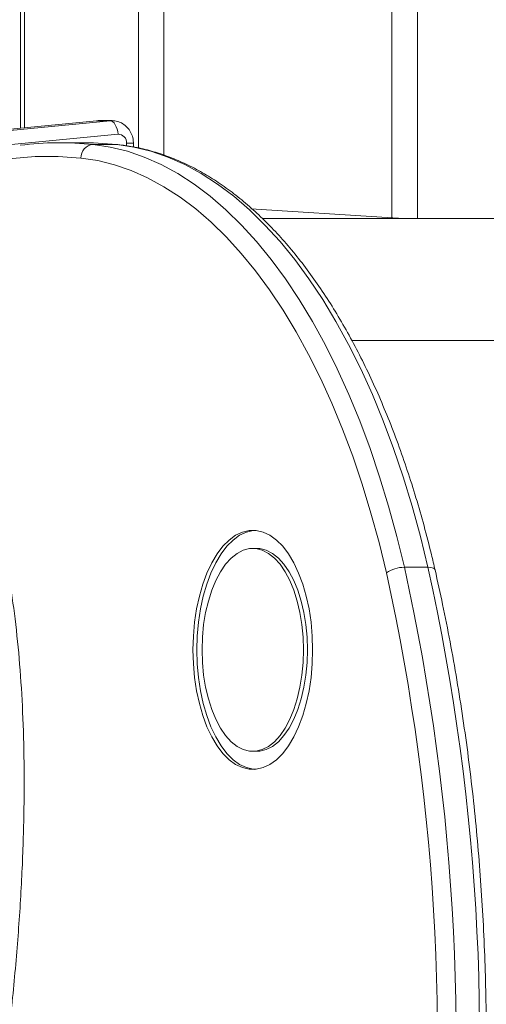
# Model space of a CAD drawing. Units: millimetres. Extents: x 15823.9 to 15841.3, y 10213.6 to 10228.3.
# Drawn here: x 15839.7 to 15839.8, y 10225.2 to 10225.4 of the extents above; entities that cross this region are included whole.
import ezdxf

# ---------------------------------------------------------------- set-up
doc = ezdxf.new("R2010")
doc.units = ezdxf.units.MM
doc.header["$LTSCALE"] = 50

# ---------------------------------------------------------------- blocks, each defined once
blk = doc.blocks.new('OPSH2_S289')
at = {"color": 7, "linetype": 'Continuous', "lineweight": 5}
for p, q in [((15859.90552608971, 10224.26262676973), (15859.90552608971, 10224.0692857603)), ((15859.90639692459, 10224.26262676973), (15859.90639692459, 10224.06937121689)), ((15859.9315116613, 10224.26262676973), (15859.9315116613, 10224.06493920236)), ((15859.93714082643, 10224.26262676973), (15859.93714082643, 10224.06337043001)), ((15859.98737029984, 10224.26262676973), (15859.98737029984, 10224.0495439492)), ((15859.99299946497, 10224.26262676973), (15859.99299946497, 10224.04937676973)), ((15859.92268153428, 10224.07097088438), (15859.92230594052, 10224.07095203944)), ((15859.92530594052, 10224.07095203944), (15859.92230594052, 10224.07095203944)), ((15859.92568153428, 10224.07097088438), (15859.92268153428, 10224.07097088438)), ((15859.92530594052, 10224.07095203944), (15859.92563885545, 10224.07097064151)), ((15859.9194216479, 10224.06609089861), (15859.91422549547, 10224.06609089861)), ((15859.92674139979, 10224.06570793123), (15859.92154524737, 10224.06570793123)), ((15859.92674139979, 10224.06570793123), (15859.92697408923, 10224.06569585862)), ((15859.92891358509, 10224.06541600144), (15859.92891358509, 10224.06597088438)), ((15859.93041358485, 10224.06597088438), (15859.92891358509, 10224.06597088438)), ((15859.93041358509, 10224.06518966681), (15859.93041358509, 10224.06597088438)), ((15860.36899833161, 10224.04937676973), (15859.95884798418, 10224.04937676973)), ((15859.97854991948, 10224.02247676973), (15860.36899833161, 10224.02247676973)), ((15859.9575838802, 10223.97666960037), (15859.9567178548, 10223.97666960037)), ((15859.99530270354, 10223.97250928045), (15859.99010655111, 10223.97250928045)), ((15859.9567178548, 10223.93195297517), (15859.9575838802, 10223.93195297517))]:
    blk.add_line(p, q, dxfattribs=at)
at = {"color": 7, "linetype": 'Continuous', "lineweight": 5, "flags": 128}
for points in [[(15859.92230594052, 10224.07095203944), (15859.86982407065, 10224.06587827893), (15859.85450727169, 10224.06447384476)], [(15859.85487756183, 10224.06423618717), (15859.87282407066, 10224.06587827893), (15859.92530594052, 10224.07095203944)], [(15859.92703129678, 10224.0679633464), (15859.92695850987, 10224.06854641149), (15859.92683087597, 10224.06910706971), (15859.92665329997, 10224.06962377529), (15859.92643260601, 10224.07007667152), (15859.92617727525, 10224.07044835385), (15859.92589711989, 10224.07072453873), (15859.92560290616, 10224.07089461254), (15859.92530594052, 10224.07095203944)], [(15859.92703129678, 10224.0679633464), (15859.8745322392, 10224.06288792425), (15859.85869344348, 10224.06143622826)], [(15859.9194216479, 10224.06609089861), (15859.92165851217, 10224.0660551566), (15859.92674139979, 10224.06570793123)], [(15859.99010655111, 10223.97250928045), (15859.988448882, 10223.97932243294), (15859.98663179475, 10223.98597098844), (15859.98465936439, 10223.99244003692), (15859.98253601427, 10223.99871507091), (15859.98026650621, 10224.00478201801), (15859.97785592981, 10224.01062727252), (15859.97530969103, 10224.01623772585), (15859.97263350005, 10224.02160079604), (15859.9698333585, 10224.02670445586), (15859.96691554596, 10224.03153725986), (15859.96388660592, 10224.03608836999), (15859.96075333108, 10224.04034757995), (15859.95752274811, 10224.04430533804), (15859.95420210191, 10224.04795276861), (15859.95079883935, 10224.05128169191), (15859.94732059259, 10224.05428464253), (15859.94377516194, 10224.05695488605), (15859.94017049837, 10224.05928643418), (15859.9365146857, 10224.0612740582), (15859.93281592244, 10224.06291330067), (15859.92908250344, 10224.06420048542), (15859.92532280124, 10224.06513272582), (15859.92154524737, 10224.06570793123)], [(15859.92674139979, 10224.06570793123), (15859.93051895367, 10224.06513272582), (15859.93427865586, 10224.06420048542), (15859.93801207486, 10224.06291330067), (15859.94171083812, 10224.0612740582), (15859.9453666508, 10224.05928643418), (15859.94897131436, 10224.05695488605), (15859.95251674502, 10224.05428464253), (15859.95599499177, 10224.05128169191), (15859.95939825433, 10224.04795276861), (15859.96271890053, 10224.04430533804), (15859.9659494835, 10224.04034757995), (15859.96908275835, 10224.03608836999), (15859.97211169838, 10224.03153725986), (15859.97502951092, 10224.02670445586), (15859.97782965247, 10224.02160079604), (15859.98050584345, 10224.01623772585), (15859.98305208224, 10224.01062727252), (15859.98546265863, 10224.00478201801), (15859.98773216669, 10223.99871507091), (15859.98985551681, 10223.99244003692), (15859.99182794718, 10223.98597098844), (15859.99364503442, 10223.97932243294), (15859.99530270354, 10223.97250928045)], [(15859.86924659425, 10224.04980373995), (15859.87406378452, 10224.0527084025), (15859.87893054707, 10224.05526121309), (15859.88384045929, 10224.0574588028), (15859.88878704163, 10224.0592982715), (15859.89376376616, 10224.06077719166), (15859.89876406513, 10224.06189361158), (15859.90378133972, 10224.06264605792), (15859.90880896869, 10224.0630335377), (15859.91384031713, 10224.06305553955), (15859.91886874524, 10224.06271203445)], [(15859.91886874524, 10224.06271203445), (15859.92257546998, 10224.06214761414), (15859.92626467776, 10224.06123285325), (15859.92992809516, 10224.05996980321), (15859.93355750661, 10224.05836129654), (15859.93714477279, 10224.05641094047), (15859.94068184892, 10224.05412310887), (15859.94416080275, 10224.05150293242), (15859.94757383238, 10224.04855628712), (15859.95091328376, 10224.04528978113), (15859.95417166785, 10224.04171073989), (15859.95734167739, 10224.03782718976), (15859.96041620332, 10224.03364783999), (15859.96338835074, 10224.02918206317), (15859.96625145429, 10224.02443987425), (15859.96899909319, 10224.01943190805), (15859.97162510559, 10224.01416939543), (15859.97412360239, 10224.00866413809), (15859.97648898048, 10224.00292848211), (15859.97871593527, 10223.99697529026), (15859.98079947257, 10223.99081791316), (15859.98273491987, 10223.98447015934), (15859.98451793672, 10223.97794626425), (15859.98614452454, 10223.97126085837)], [(15859.95630813271, 10224.05153601569), (15859.98631339875, 10224.04960941154), (15859.9900814974, 10224.04937676973)], [(15859.9698970111, 10223.95431128777), (15859.96980789836, 10223.95737130109), (15859.96954176523, 10223.96038993298), (15859.96910221072, 10223.96332636162), (15859.96849517904, 10223.96614087685), (15859.96772887925, 10223.96879541719), (15859.96681367425, 10223.97125408452), (15859.9657619406, 10223.97348362959), (15859.96458790122, 10223.97545390162), (15859.96330743295, 10223.97713825608), (15859.96193785194, 10223.97851391495), (15859.96049767943, 10223.9795622748), (15859.95900639127, 10223.98026915837), (15859.95748415459, 10223.98062500627), (15859.95595155501, 10223.98062500627), (15859.95442931833, 10223.98026915837), (15859.95293803017, 10223.9795622748), (15859.95149785766, 10223.97851391495), (15859.95012827665, 10223.97713825608), (15859.94884780839, 10223.97545390162), (15859.947673769, 10223.97348362959), (15859.94662203535, 10223.97125408452), (15859.94570683035, 10223.96879541719), (15859.94494053056, 10223.96614087685), (15859.94433349888, 10223.96332636162), (15859.94389394436, 10223.96038993298), (15859.94362781124, 10223.95737130109), (15859.9435386985, 10223.95431128777), (15859.94362781124, 10223.95125127445), (15859.94389394436, 10223.94823264256), (15859.94433349888, 10223.94529621392), (15859.94494053056, 10223.94248169868), (15859.94570683035, 10223.93982715835), (15859.94662203535, 10223.93736849102), (15859.947673769, 10223.93513894595), (15859.94884780839, 10223.93316867391), (15859.95012827665, 10223.93148431946), (15859.95149785766, 10223.93010866059), (15859.95293803017, 10223.92906030074), (15859.95442931833, 10223.92835341717), (15859.95595155501, 10223.92799756927), (15859.95748415459, 10223.92799756927), (15859.95900639127, 10223.92835341717), (15859.96049767943, 10223.92906030074), (15859.96193785194, 10223.93010866059), (15859.96330743295, 10223.93148431946), (15859.96458790122, 10223.93316867391), (15859.9657619406, 10223.93513894595), (15859.96681367425, 10223.93736849102), (15859.96772887925, 10223.93982715835), (15859.96849517904, 10223.94248169868), (15859.96910221072, 10223.94529621392), (15859.96954176523, 10223.94823264256), (15859.96980789836, 10223.95125127445), (15859.9698970111, 10223.95431128777)], [(15859.9571508675, 10223.98065536951), (15859.95681758042, 10223.98062500627), (15859.95529534373, 10223.98026915837), (15859.95380405557, 10223.9795622748), (15859.95236388306, 10223.97851391495), (15859.95099430205, 10223.97713825608), (15859.94971383379, 10223.97545390162), (15859.9485397944, 10223.97348362959), (15859.94748806076, 10223.97125408452), (15859.94657285575, 10223.96879541719), (15859.94580655596, 10223.96614087685), (15859.94519952428, 10223.96332636162), (15859.94475996977, 10223.96038993298), (15859.94449383665, 10223.95737130109), (15859.9444047239, 10223.95431128777), (15859.94449383665, 10223.95125127445), (15859.94475996977, 10223.94823264256), (15859.94519952428, 10223.94529621392), (15859.94580655596, 10223.94248169868), (15859.94657285575, 10223.93982715835), (15859.94748806076, 10223.93736849102), (15859.9485397944, 10223.93513894595), (15859.94971383379, 10223.93316867391), (15859.95099430205, 10223.93148431946), (15859.95236388306, 10223.93010866059), (15859.95380405557, 10223.92906030074), (15859.95529534373, 10223.92835341717), (15859.95681758042, 10223.92799756927), (15859.9571508675, 10223.92796720603)], [(15859.9678970111, 10223.95431128777), (15859.96780886011, 10223.95711352738), (15859.96754579735, 10223.95987157401), (15859.96711197146, 10223.96254193159), (15859.96651422414, 10223.96508248701), (15859.96576198223, 10223.96745317418), (15859.96486710902, 10223.96961660595), (15859.96384371721, 10223.97153866371), (15859.96270794629, 10223.97318903546), (15859.96147770805, 10223.97454169385), (15859.96017240408, 10223.97557530666), (15859.9588126198, 10223.97627357318), (15859.95741979983, 10223.97662548134), (15859.95601590977, 10223.97662548134), (15859.9546230898, 10223.97627357318), (15859.95326330552, 10223.97557530666), (15859.95195800155, 10223.97454169385), (15859.95072776331, 10223.97318903546), (15859.94959199239, 10223.97153866371), (15859.94856860058, 10223.96961660595), (15859.94767372737, 10223.96745317418), (15859.94692148546, 10223.96508248701), (15859.94632373814, 10223.96254193159), (15859.94588991225, 10223.95987157401), (15859.94562684949, 10223.95711352738), (15859.9455386985, 10223.95431128777), (15859.94562684949, 10223.95150904815), (15859.94588991225, 10223.94875100153), (15859.94632373814, 10223.94608064395), (15859.94692148546, 10223.94354008853), (15859.94767372737, 10223.94116940136), (15859.94856860058, 10223.93900596959), (15859.94959199239, 10223.93708391183), (15859.95072776331, 10223.93543354008), (15859.95195800155, 10223.93408088169), (15859.95326330552, 10223.93304726888), (15859.9546230898, 10223.93234900236), (15859.95601590977, 10223.9319970942), (15859.95741979983, 10223.9319970942), (15859.9588126198, 10223.93234900236), (15859.96017240408, 10223.93304726888), (15859.96147770805, 10223.93408088169), (15859.96270794629, 10223.93543354008), (15859.96384371721, 10223.93708391183), (15859.96486710902, 10223.93900596959), (15859.96576198223, 10223.94116940136), (15859.96651422414, 10223.94354008853), (15859.96711197146, 10223.94608064395), (15859.96754579735, 10223.94875100153), (15859.96780886011, 10223.95150904815), (15859.9678970111, 10223.95431128777)], [(15859.9687630365, 10223.95431128777), (15859.96867488551, 10223.95711352738), (15859.96841182275, 10223.95987157401), (15859.96797799686, 10223.96254193159), (15859.96738024955, 10223.96508248701), (15859.96662800763, 10223.96745317418), (15859.96573313443, 10223.96961660595), (15859.96470974261, 10223.97153866371), (15859.96357397169, 10223.97318903546), (15859.96234373345, 10223.97454169385), (15859.96103842948, 10223.97557530666), (15859.95967864521, 10223.97627357318), (15859.95828582524, 10223.97662548134), (15859.9575838802, 10223.97666960037)], [(15859.99530270354, 10223.97250928045), (15859.99578335514, 10223.97248529236), (15859.99619311972, 10223.97241424997), (15859.99651625026, 10223.97229888339), (15859.99674032903, 10223.97214362608), (15859.99685674482, 10223.97195444451), (15859.99686317396, 10223.97193000936)], [(15859.9575838802, 10223.93195297517), (15859.95828582524, 10223.9319970942), (15859.95967864521, 10223.93234900236), (15859.96103842948, 10223.93304726888), (15859.96234373345, 10223.93408088169), (15859.96357397169, 10223.93543354008), (15859.96470974261, 10223.93708391183), (15859.96573313443, 10223.93900596959), (15859.96662800763, 10223.94116940136), (15859.96738024955, 10223.94354008853), (15859.96797799686, 10223.94608064395), (15859.96841182275, 10223.94875100153), (15859.96867488551, 10223.95150904815), (15859.9687630365, 10223.95431128777)]]:
    blk.add_lwpolyline(points, dxfattribs=at)
at = {"color": 7, "linetype": 'Continuous', "lineweight": 5}
for centre, radius, start, end in [((15859.92706568203, 10224.06611049596), 0.00185316947961205, 355.6794344056152, 91.06317461934141), ((15859.91422456151, 10223.99583557377), 0.07025481320447595, 84.01881275098174, 97.13689792609019), ((15859.92177340652, 10224.06281056871), 0.002906332081598134, 94.50258998018997, 181.9428885068929), ((15859.99001955763, 10223.96587415616), 0.006635694550635165, 89.24883494065394, 125.7301154004212), ((15859.51912651579, 10223.86826068408), 0.4823794808154283, 353.2259465974888, 12.48084730577229), ((15859.52384628658, 10223.86823694009), 0.4828497427246935, 353.2354121831792, 12.47138172026809), ((15859.52034558459, 10223.86823978609), 0.477055545811973, 353.2354121832969, 12.4713817202584)]:
    blk.add_arc(centre, radius, start, end, dxfattribs=at)
for points, knots in [([(15859.93041358509, 10224.06597088438), (15859.9303971423, 10224.06628476841), (15859.93035817847, 10224.06702856706), (15859.92999339124, 10224.06816330634), (15859.92931371631, 10224.06927206253), (15859.92836828637, 10224.07016395127), (15859.92723913029, 10224.07074653556), (15859.92629103192, 10224.07097753047), (15859.92575562388, 10224.07095842104), (15859.92563102827, 10224.07095397406)], [0, 0, 0, 0, 0.1212706884918622, 0.2873703855446911, 0.4555049834435288, 0.6235525934758317, 0.7892286329310904, 0.9509510770780895, 1, 1, 1, 1]), ([(15859.99686316773, 10223.97193003663), (15859.99659907955, 10223.9730627517), (15859.99583334737, 10223.97634709551), (15859.9944552822, 10223.98168019495), (15859.99268481247, 10223.98787083866), (15859.9907737684, 10223.99389992807), (15859.98872803259, 10223.99975785889), (15859.98655048889, 10224.00543260857), (15859.98424508039, 10224.01091321965), (15859.98181571216, 10224.0161888712), (15859.97926653742, 10224.02124913338), (15859.97660187778, 10224.02608389932), (15859.97382624896, 10224.0306833979), (15859.97094436905, 10224.03503818027), (15859.96796122261, 10224.0391390604), (15859.96488212536, 10224.04297710287), (15859.96171276396, 10224.04654368157), (15859.95845923392, 10224.04983055013), (15859.95512810121, 10224.05282990123), (15859.95172650384, 10224.05553444971), (15859.94826218909, 10224.05793751983), (15859.94474350266, 10224.06003347142), (15859.94117924719, 10224.06181702538), (15859.93757860747, 10224.0632866886), (15859.93395038258, 10224.06443274652), (15859.93041478475, 10224.06525634157), (15859.92808343253, 10224.06555417097), (15859.92697539907, 10224.06569572185)], [0, 0, 0, 0, 0.02158186479922551, 0.06257731161372908, 0.1035854974556359, 0.1446072510340658, 0.1856437578017928, 0.2266960948771315, 0.2677651553426493, 0.3088515416466832, 0.3499554183702284, 0.3910763127818724, 0.4322128503941449, 0.4733624133038623, 0.5145207134068707, 0.5556797636126276, 0.5968281269527256, 0.6379521093803647, 0.6790342190854708, 0.7200532337818029, 0.7609849596656539, 0.8018039633325903, 0.8424864312175888, 0.8830140156384548, 0.9233781011643084, 0.963583525822589, 1, 1, 1, 1]), ([(15859.81140922369, 10223.6106495399), (15859.81342313169, 10223.6130431103), (15859.81753512602, 10223.61793029873), (15859.82354284937, 10223.62629324001), (15859.82956461595, 10223.63553728586), (15859.83554829591, 10223.64568786653), (15859.84210460691, 10223.65784969754), (15859.84912906377, 10223.67222553421), (15859.85649511445, 10223.68896246263), (15859.8633075303, 10223.70609452432), (15859.86955592666, 10223.72337545067), (15859.87523695429, 10223.74058561589), (15859.88054638404, 10223.7582543237), (15859.88544584586, 10223.77625473701), (15859.88990027248, 10223.79445673845), (15859.89368754653, 10223.8118580117), (15859.89685436257, 10223.82832107818), (15859.89946004251, 10223.84373480988), (15859.90166972233, 10223.85894406499), (15859.9034708187, 10223.87387031294), (15859.90485072291, 10223.88843719006), (15859.90580337713, 10223.90256907485), (15859.90632310426, 10223.91619457669), (15859.90640411393, 10223.9288244871), (15859.90609143734, 10223.94043448201), (15859.90543869823, 10223.95102262521), (15859.90443332647, 10223.96100689105), (15859.90307764804, 10223.97034647952), (15859.90138267267, 10223.97895111253), (15859.89936183177, 10223.98679656628), (15859.89702006206, 10223.99383718764), (15859.89438290241, 10224.00016074297), (15859.89234684534, 10224.00371257762), (15859.89133923851, 10224.00547031462)], [0, 0, 0, 0, 0.02993070045069008, 0.06111245907886449, 0.0934712093067938, 0.1269166207589123, 0.1613445312563796, 0.2077176814585318, 0.2552916617057925, 0.3037601632353235, 0.3475304964433152, 0.3915219645390028, 0.4354953985686099, 0.4792130271679045, 0.5224403991675559, 0.5649467961239756, 0.6004390566881482, 0.6351238768802202, 0.6688847645476227, 0.7016106835245198, 0.7332016819479508, 0.7635796466143986, 0.792682012998257, 0.8204674433566227, 0.844228713844501, 0.8669234113323585, 0.8885771237832952, 0.9092394061059882, 0.9289847675287551, 0.9475839075353342, 0.9655177573305224, 0.9829353784625923, 1, 1, 1, 1]), ([(15860.00485389879, 10223.81169771878), (15860.00502769894, 10223.81321781783), (15860.00553154052, 10223.81762454092), (15860.00624686267, 10223.82496949442), (15860.00694767001, 10223.83374168356), (15860.00748916614, 10223.8425585578), (15860.00787334438, 10223.85140764), (15860.00809903294, 10223.86027817771), (15860.00816615192, 10223.86915894928), (15860.00807457107, 10223.87803883226), (15860.00782441651, 10223.88690666911), (15860.00741598931, 10223.89575132682), (15860.00684978431, 10223.90456170485), (15860.0061264905, 10223.91332675737), (15860.00524696322, 10223.92203547648), (15860.00421232767, 10223.93067700214), (15860.00302358303, 10223.93924027886), (15860.00168307121, 10223.94771540219), (15860.00018898305, 10223.95608865754), (15859.99859276369, 10223.9641741294), (15859.99742607727, 10223.96940582043), (15859.99686316773, 10223.97193003663)], [0, 0, 0, 0, 0.02852744787954981, 0.08270024416168914, 0.1368721004999067, 0.1910414564681695, 0.2452089120192668, 0.2993750613830565, 0.3535404945190306, 0.4077057989929087, 0.4618714490787852, 0.5160379504543428, 0.5702058945129135, 0.624375877643886, 0.6785485031001264, 0.7327243826814978, 0.7869041381338705, 0.8410884021483095, 0.8952778188139239, 0.9494730433355693, 1, 1, 1, 1])]:
    blk.add_open_spline(points, degree=3, knots=knots, dxfattribs=at)

msp = doc.modelspace()

# ---------------------------------------------------------------- block references
msp.add_blockref('OPSH2_S289', (-20.21201194969035, 1.315621561574517))

doc.saveas('drawing.dxf')
